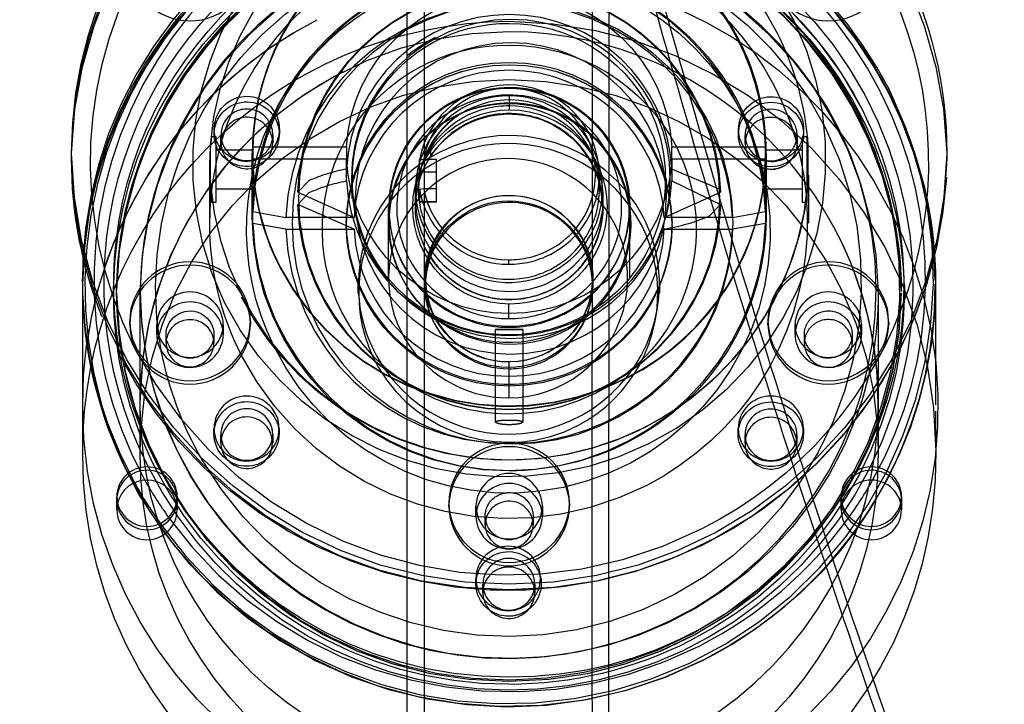
# Model space of a CAD drawing. Units: inches. Extents: x 740 to 1299, y -410 to 305.
# Drawn here: x 1052 to 1058, y -145 to -141 of the extents above; entities that cross this region are included whole.
import ezdxf

# ---------------------------------------------------------------- set-up
doc = ezdxf.new("R2010")
doc.units = ezdxf.units.IN
doc.header["$LTSCALE"] = 500
doc.header["$MEASUREMENT"] = 0
doc.linetypes.add('Hidden', pattern=[0.15748, 0.07874, -0.07874])
doc.layers.add('Make2D$Hidden$Curves', color=7, linetype='Hidden', true_color=0x000000)
doc.layers.add('Make2D$visible$Curves', color=7, linetype='Continuous', true_color=0x000000)

msp = doc.modelspace()

# ---------------------------------------------------------------- linework, layer by layer
at = {"layer": 'Make2D$Hidden$Curves', "color": 18, "lineweight": -3, "true_color": 0x000000}
for p, q in [((1054.8996, -140.6251), (1054.9, -140.6251)), ((1054.8998, -141.0397), (1054.8998, -141.1339)), ((1056.7914, -141.1547), (1056.7971, -141.165)), ((1056.7914, -141.1905), (1056.7971, -141.2008)), ((1052.9756, -141.2934), (1052.9756, -141.2576)), ((1053.4008, -141.2576), (1053.4008, -141.2934)), ((1056.3947, -141.2956), (1056.3947, -141.2598)), ((1056.8199, -141.2598), (1056.8199, -141.2956)), ((1052.9585, -141.3094), (1052.9513, -141.368)), ((1052.9589, -141.3126), (1052.9586, -141.3095)), ((1052.9587, -141.3094), (1052.9864, -141.3094)), ((1052.9864, -141.3094), (1052.9864, -141.7385)), ((1053.0201, -141.3508), (1053.0201, -141.2971)), ((1053.3587, -141.2971), (1053.3587, -141.3508)), ((1056.4391, -141.3527), (1056.4391, -141.299)), ((1056.7777, -141.299), (1056.7777, -141.3468)), ((1056.8132, -141.3094), (1056.8411, -141.3094)), ((1056.8132, -141.7385), (1056.8132, -141.3094)), ((1056.8411, -141.3094), (1056.8411, -141.7385)), ((1056.8484, -141.368), (1056.8411, -141.3094)), ((1052.9511, -141.6179), (1052.9513, -141.368)), ((1052.9864, -141.3959), (1053.2286, -141.3959)), ((1053.2238, -141.5017), (1053.2286, -141.3959)), ((1053.2287, -141.3978), (1053.2241, -141.5146)), ((1053.227, -141.3775), (1053.227, -141.455)), ((1053.8383, -141.3775), (1053.227, -141.3775)), ((1053.2286, -141.3959), (1053.2287, -141.3978)), ((1053.8383, -141.3775), (1053.8383, -141.455)), ((1054.3886, -141.4311), (1054.3886, -141.3799)), ((1055.9613, -141.455), (1055.9613, -141.3775)), ((1056.5726, -141.3775), (1055.9613, -141.3775)), ((1056.4573, -141.3745), (1056.4618, -141.3827)), ((1056.5711, -141.3959), (1056.8132, -141.3959)), ((1056.5726, -141.455), (1056.5726, -141.3775)), ((1056.7777, -141.347), (1056.7777, -141.3527)), ((1056.8484, -141.368), (1056.8485, -141.6179)), ((1052.0455, -141.4518), (1052.0455, -141.4163)), ((1053.2238, -141.5017), (1053.2238, -141.4163)), ((1053.227, -141.8755), (1053.227, -141.455)), ((1053.227, -141.455), (1053.8383, -141.455)), ((1053.8383, -141.5984), (1053.8383, -141.455)), ((1054.316, -141.4596), (1054.3425, -141.4558)), ((1054.316, -141.5404), (1054.316, -141.4596)), ((1054.3425, -141.4558), (1054.4259, -141.4558)), ((1054.4259, -141.6506), (1054.4259, -141.4558)), ((1055.9613, -141.455), (1056.5726, -141.455)), ((1055.9613, -141.455), (1055.9613, -141.5984)), ((1056.5726, -141.455), (1056.5726, -141.8755)), ((1056.5758, -141.4163), (1056.5758, -141.5017)), ((1057.7541, -141.4163), (1057.7541, -141.4518)), ((1053.2241, -141.5148), (1053.2238, -141.5462)), ((1056.2718, -141.6522), (1055.9613, -141.5209)), ((1052.9471, -141.8743), (1052.9471, -141.5612)), ((1053.2238, -141.8369), (1053.2238, -141.5462)), ((1053.5961, -141.5962), (1053.5224, -141.6721)), ((1053.8752, -141.7121), (1053.8752, -141.5852)), ((1054.3078, -141.6519), (1054.316, -141.5404)), ((1054.4259, -141.5404), (1054.316, -141.5404)), ((1055.4889, -141.557), (1055.4889, -141.6547)), ((1055.9244, -141.5852), (1055.9244, -141.7121)), ((1055.9613, -141.5984), (1056.2772, -141.7521)), ((1056.5758, -141.5462), (1056.5758, -141.8369)), ((1056.8526, -141.5612), (1056.8526, -141.8743)), ((1052.9513, -141.62), (1052.9585, -141.7385)), ((1053.2286, -141.652), (1052.9864, -141.652)), ((1054.2881, -141.7632), (1054.2881, -141.6547)), ((1054.3425, -141.6506), (1054.316, -141.6544)), ((1054.316, -141.6544), (1054.316, -141.7352)), ((1054.4259, -141.6506), (1054.3425, -141.6506)), ((1054.4259, -141.7352), (1054.4259, -141.6506)), ((1055.5085, -141.6547), (1055.5085, -141.7632)), ((1056.2772, -141.6721), (1056.2718, -141.6522)), ((1056.8132, -141.652), (1056.5711, -141.652)), ((1056.8407, -141.7353), (1056.8484, -141.62)), ((1053.5224, -141.6721), (1053.8879, -141.8356)), ((1053.5224, -141.7521), (1053.5961, -141.6737)), ((1055.5113, -141.7121), (1055.5113, -141.765)), ((1055.9117, -141.8356), (1056.2772, -141.6721)), ((1052.9586, -141.7385), (1052.9583, -141.7383)), ((1052.9864, -141.7385), (1052.9585, -141.7385)), ((1053.8879, -141.9131), (1053.5224, -141.7521)), ((1054.1124, -141.8728), (1054.1124, -141.7675)), ((1054.1129, -142.2348), (1054.1129, -141.7747)), ((1054.2883, -141.7675), (1054.2883, -141.7632)), ((1054.4259, -141.7362), (1054.3158, -141.7362)), ((1054.4259, -141.7352), (1054.316, -141.7352)), ((1054.4259, -141.7362), (1054.4259, -141.7352)), ((1055.6837, -141.7747), (1055.6837, -142.2348)), ((1055.6872, -141.7675), (1055.6872, -141.8728)), ((1056.2772, -141.7521), (1056.2036, -141.828)), ((1056.8411, -141.7385), (1056.8132, -141.7385)), ((1056.841, -141.7384), (1056.8407, -141.7353)), ((1056.8411, -141.7385), (1056.841, -141.7384)), ((1053.227, -141.7979), (1053.4437, -141.8356)), ((1053.8879, -141.8356), (1053.4437, -141.8356)), ((1056.356, -141.8356), (1055.9117, -141.8356)), ((1056.356, -141.8356), (1056.5726, -141.7979)), ((1053.4437, -141.9131), (1053.227, -141.8755)), ((1053.4437, -141.9131), (1053.8879, -141.9131)), ((1055.9117, -141.9131), (1056.356, -141.9131)), ((1056.5726, -141.8755), (1056.356, -141.9131)), ((1055.3722, -141.9644), (1055.3868, -141.9911)), ((1055.3722, -142.0002), (1055.3868, -142.0269)), ((1054.8983, -142.1414), (1054.8983, -142.1119)), ((1054.352, -142.2819), (1054.352, -142.2348)), ((1055.4446, -142.2348), (1055.4446, -142.2819)), ((1055.4446, -142.239), (1055.4455, -142.2713)), ((1055.4455, -142.2355), (1055.4455, -142.2713)), ((1052.1185, -143.0567), (1052.1183, -142.2706)), ((1053.9158, -142.3286), (1053.9158, -142.2749)), ((1054.3486, -142.2532), (1054.3486, -142.2515)), ((1054.3486, -142.2713), (1054.3489, -142.2533)), ((1054.3486, -142.2713), (1054.3486, -142.2533)), ((1055.8808, -142.2749), (1055.8808, -142.3286)), ((1057.4774, -142.2799), (1057.4774, -142.3269)), ((1057.6813, -142.2706), (1057.6815, -143.0567)), ((1052.3393, -142.3286), (1052.3393, -142.3281)), ((1052.4935, -143.057), (1052.4934, -142.3268)), ((1057.3064, -142.3263), (1057.3065, -143.0564)), ((1054.8983, -142.4954), (1054.8983, -142.4012)), ((1052.6017, -142.5998), (1052.6017, -142.5347)), ((1053.0348, -142.5347), (1053.0348, -142.5998)), ((1054.8112, -143.1694), (1054.8112, -142.5664)), ((1054.8112, -142.5664), (1054.9884, -142.5664)), ((1054.9884, -142.5664), (1054.8112, -142.5664)), ((1054.9884, -142.5664), (1054.9884, -143.1694)), ((1056.5877, -142.5347), (1056.5877, -142.524)), ((1056.7648, -142.5998), (1056.7648, -142.5347)), ((1057.1979, -142.5347), (1057.1979, -142.5998)), ((1057.3751, -142.5238), (1057.3751, -142.5347)), ((1052.6043, -142.5672), (1052.6017, -142.5998)), ((1052.662, -142.6558), (1052.662, -142.5998)), ((1052.9745, -142.5998), (1052.9745, -142.6557)), ((1053.0348, -142.5998), (1053.0323, -142.5672)), ((1056.8251, -142.6558), (1056.8251, -142.5998)), ((1057.1376, -142.5998), (1057.1376, -142.6558)), ((1054.8983, -142.7783), (1054.8983, -143.0121)), ((1052.1187, -143.3738), (1052.1181, -143.0624)), ((1052.4937, -143.3731), (1052.4931, -143.0616)), ((1052.4985, -143.2142), (1052.4935, -143.057)), ((1057.3061, -143.0564), (1057.3067, -143.3632)), ((1057.6812, -143.0981), (1057.6817, -143.3624)), ((1053.3394, -143.1753), (1053.3349, -143.167)), ((1054.9884, -143.1694), (1054.9827, -143.1752)), ((1057.3014, -143.2068), (1057.3067, -143.3632)), ((1052.4937, -143.3731), (1052.4985, -143.2148)), ((1052.9743, -143.247), (1052.9743, -143.2112)), ((1053.0189, -143.3044), (1053.0189, -143.2507)), ((1053.3394, -143.229), (1053.3349, -143.2208)), ((1053.3575, -143.2507), (1053.3575, -143.3044)), ((1053.3995, -143.2112), (1053.3995, -143.247)), ((1056.3934, -143.2492), (1056.3934, -143.2134)), ((1056.438, -143.3064), (1056.438, -143.2527)), ((1056.7766, -143.2527), (1056.7766, -143.3064)), ((1056.8186, -143.2134), (1056.8186, -143.2492)), ((1053.0027, -143.3521), (1052.9971, -143.3418)), ((1052.4217, -143.5208), (1052.4163, -143.5101)), ((1052.6056, -143.4955), (1052.5956, -143.4761)), ((1057.0652, -143.6775), (1057.0652, -143.6558)), ((1057.4589, -143.6558), (1057.4589, -143.6775)), ((1052.3408, -143.7426), (1052.3408, -143.6775)), ((1052.7345, -143.6775), (1052.7345, -143.7426)), ((1054.5061, -143.7182), (1054.5061, -143.7073)), ((1054.6833, -143.7833), (1054.6833, -143.7182)), ((1055.1163, -143.7182), (1055.1163, -143.7833)), ((1055.2935, -143.6965), (1055.2935, -143.7182)), ((1057.0652, -143.7426), (1057.0652, -143.6775)), ((1057.4589, -143.6775), (1057.4589, -143.7426)), ((1054.7436, -143.8394), (1054.7436, -143.7833)), ((1055.0561, -143.7833), (1055.0561, -143.8394)), ((1054.6832, -144.2191), (1054.6832, -144.189)), ((1054.6832, -144.2248), (1054.6832, -144.2193)), ((1054.7279, -144.2822), (1054.7279, -144.2285)), ((1055.0665, -144.2287), (1055.0665, -144.2822)), ((1055.1084, -144.1893), (1055.1084, -144.2251))]:
    msp.add_line(p, q, dxfattribs=at)
msp.add_lwpolyline([(1055.4483, -149.5718), (1055.4421, -151.8541, -0.96245), (1054.3461, -151.8615), (1054.3456, -151.8498), (1054.3499, -129.412)], format="xyb", dxfattribs=at)
msp.add_lwpolyline([(1054.3886, -142.0442), (1054.3886, -142.0954), (1054.3886, -142.0954), (1054.3886, -142.0954), (1054.3886, -142.0954), (1054.3886, -142.0954), (1054.3887, -142.0954), (1054.3887, -142.0954), (1054.3887, -142.0955), (1054.393, -142.1018), (1054.3973, -142.1082), (1054.4063, -142.1208), (1054.4156, -142.1331), (1054.4252, -142.1452), (1054.4351, -142.157), (1054.4454, -142.1686), (1054.4559, -142.1799), (1054.4674, -142.1917), (1054.4783, -142.2021), (1054.4893, -142.2123), (1054.5006, -142.2223), (1054.5121, -142.2319), (1054.5238, -142.2412), (1054.5358, -142.2502), (1054.5479, -142.2589), (1054.5602, -142.2673), (1054.5727, -142.2753), (1054.5854, -142.2831), (1054.5983, -142.2906), (1054.6114, -142.2977), (1054.6246, -142.3045), (1054.6379, -142.311), (1054.6514, -142.3172), (1054.6651, -142.323), (1054.6789, -142.3285), (1054.6928, -142.3337), (1054.7069, -142.3385), (1054.7211, -142.343), (1054.7354, -142.3472), (1054.7498, -142.351), (1054.7643, -142.3544), (1054.7789, -142.3576), (1054.7935, -142.3603), (1054.8083, -142.3627), (1054.8231, -142.3648), (1054.8381, -142.3665), (1054.853, -142.3678), (1054.8681, -142.3688), (1054.8832, -142.3694), (1054.8998, -142.3697), (1054.915, -142.3695), (1054.9301, -142.369), (1054.9451, -142.368), (1054.9601, -142.3668), (1054.975, -142.3651), (1054.9899, -142.3632), (1055.0047, -142.3608), (1055.0194, -142.3581), (1055.034, -142.3551), (1055.0485, -142.3516), (1055.063, -142.3479), (1055.0773, -142.3438), (1055.0915, -142.3394), (1055.1056, -142.3346), (1055.1195, -142.3295), (1055.1333, -142.324), (1055.147, -142.3183), (1055.1606, -142.3122), (1055.1739, -142.3057), (1055.1872, -142.299), (1055.2002, -142.2919), (1055.2131, -142.2845), (1055.2259, -142.2768), (1055.2384, -142.2688), (1055.2508, -142.2604), (1055.2629, -142.2518), (1055.2749, -142.2428), (1055.2866, -142.2336), (1055.2982, -142.224), (1055.3095, -142.2142), (1055.3206, -142.204), (1055.3322, -142.1928), (1055.3428, -142.1821), (1055.3531, -142.1711), (1055.3631, -142.1599), (1055.3728, -142.1485), (1055.3822, -142.1368), (1055.3913, -142.125), (1055.4001, -142.113), (1055.4086, -142.1007), (1055.4167, -142.0883), (1055.4246, -142.0757), (1055.4321, -142.0629), (1055.4393, -142.05), (1055.4461, -142.0368), (1055.4527, -142.0236), (1055.4589, -142.0102), (1055.4648, -141.9966), (1055.4703, -141.9829), (1055.4755, -141.9691), (1055.4804, -141.9551), (1055.4849, -141.941), (1055.489, -141.9268), (1055.4929, -141.9125), (1055.4963, -141.8981), (1055.4995, -141.8836), (1055.5022, -141.8691), (1055.5046, -141.8544), (1055.5066, -141.8397), (1055.5083, -141.8248), (1055.5096, -141.81), (1055.5106, -141.795), (1055.5111, -141.7801), (1055.5113, -141.765), (1055.5111, -141.75), (1055.5106, -141.735), (1055.5096, -141.7201), (1055.5083, -141.7052), (1055.5066, -141.6904), (1055.5046, -141.6757), (1055.5022, -141.661), (1055.4995, -141.6464), (1055.4963, -141.6319), (1055.4929, -141.6175), (1055.489, -141.6032), (1055.4849, -141.589), (1055.4804, -141.5749), (1055.4755, -141.561), (1055.4703, -141.5471), (1055.4648, -141.5334), (1055.4589, -141.5198), (1055.4527, -141.5064), (1055.4461, -141.4931), (1055.4393, -141.48), (1055.4321, -141.467), (1055.4246, -141.4542), (1055.4167, -141.4416), (1055.4086, -141.4292), (1055.4001, -141.4169), (1055.3913, -141.4049), (1055.3822, -141.393), (1055.3728, -141.3814), (1055.3631, -141.3699), (1055.3531, -141.3587), (1055.3428, -141.3477), (1055.3315, -141.3362), (1055.3206, -141.3258), (1055.3095, -141.3156), (1055.2982, -141.3057), (1055.2866, -141.2961), (1055.2749, -141.2869), (1055.2629, -141.2779), (1055.2508, -141.2692), (1055.2384, -141.2609), (1055.2259, -141.2528), (1055.2131, -141.2451), (1055.2002, -141.2377), (1055.1872, -141.2306), (1055.1739, -141.2238), (1055.1606, -141.2173), (1055.147, -141.2112), (1055.1333, -141.2054), (1055.1195, -141.1999), (1055.1056, -141.1948), (1055.0915, -141.19), (1055.0773, -141.1855), (1055.063, -141.1814), (1055.0485, -141.1776), (1055.034, -141.1742), (1055.0194, -141.1711), (1055.0047, -141.1684), (1054.9899, -141.166), (1054.975, -141.164), (1054.9601, -141.1623), (1054.9451, -141.161), (1054.9301, -141.1601), (1054.915, -141.1595), (1054.8983, -141.1593), (1054.8799, -141.1596), (1054.8617, -141.1604), (1054.8435, -141.1618), (1054.8253, -141.1637), (1054.8073, -141.1661), (1054.7894, -141.1691), (1054.7717, -141.1726), (1054.754, -141.1765), (1054.7365, -141.181), (1054.7192, -141.186), (1054.702, -141.1916), (1054.685, -141.1976), (1054.6682, -141.204), (1054.6516, -141.211), (1054.6353, -141.2185), (1054.6191, -141.2264)], dxfattribs=at)
at = {"layer": 'Make2D$Hidden$Curves', "color": 18, "lineweight": -3, "true_color": 0x000000, "extrusion": (0, 0, -1)}
for centre, radius in [((-1054.8998, -141.7121), 1.3742), ((-1054.9218, -141.8743), 1.4382), ((-1054.9106, -141.5852), 1.0398), ((-1054.9103, -141.7121), 1.0141), ((-1053.1874, -143.2122), 0.2121), ((-1056.6065, -143.2125), 0.2121), ((-1054.8936, -144.1892), 0.2104)]:
    msp.add_circle(centre, radius, dxfattribs=at)
at = {"layer": 'Make2D$Hidden$Curves', "color": 18, "lineweight": -3, "true_color": 0x000000}
msp.add_circle((1054.9049, -141.7675), 0.6337, dxfattribs=at)
for centre, radius, start, end in [((16130.5855, -143.8116), 15075.1455, 179.94527137, 180.03043), ((1054.8998, -141.5665), 9.4647, 2.43378, 177.56622), ((1054.8998, -141.5754), 9.465, 2.48785, 177.51215), ((1054.7793, -135.3468), 14.5545, 182.82204, 267.87568), ((1055.0392, -135.3251), 14.5566, 271.91929, 356.96421), ((1054.9054, -142.2881), 2.7734, 0.90144, 209.32007), ((1054.9047, -142.2488), 2.7126, 26.87203, 208.64453), ((1054.8955, -142.2883), 2.7969, 27.31133, 136.92909), ((1054.8983, -142.3531), 2.5593, 0.95034, 179.04957), ((1054.9002, -141.4389), 1.6735, 2.10201, 117.36915), ((1054.9049, -141.445), 1.6793, 27.25338, 90.17467), ((1054.8657, -142.2777), 2.7502, 116.84298, 179.58788), ((1054.8711, -141.4213), 1.6473, 116.75004, 179.8246), ((1054.8717, -141.4218), 1.6452, 116.75941, 178.45779), ((1054.9051, -142.3541), 2.4093, 27.16719, 90.12383), ((1052.8183, -140.1616), 0.3937, 180.8771, 359.1229), ((1054.8998, -141.8629), 1.674, 2.22496, 177.77504), ((1056.9814, -140.1616), 0.3937, 180.8771, 359.1229), ((1054.8722, -142.3315), 2.3788, 116.83623, 179.8851), ((1054.8465, -142.2439), 2.7308, 136.90697, 208.9508), ((1054.8998, -141.8973), 1.4575, 2.42532, 177.57468), ((1054.8998, -141.5765), 1.0629, 3.00037, 176.99963), ((1054.9118, -143.0436), 2.4185, 90.28889, 179.28155), ((1054.8859, -143.046), 2.4209, 356.19759, 89.66828), ((1054.9458, -141.4167), 1.63, 0.01577, 27.02711), ((1054.8918, -141.8825), 1.055, 89.56481, 179.55809), ((1054.9078, -141.8825), 1.055, 0.44192, 90.43518), ((1054.8909, -141.8979), 1.0544, 89.51633, 178.19562), ((1054.8998, -141.8905), 1.0134, 3.1042, 176.8958), ((1054.9088, -141.8976), 1.0541, 1.26779, 90.49029), ((1054.8912, -142.231), 2.775, 215.19113, 26.22003), ((1054.9004, -141.779), 0.7838, 26.87081, 206.17405), ((1054.8978, -141.5635), 0.591, 0.63257, 169.87185), ((1054.8988, -141.5606), 0.5662, 27.21419, 169.33475), ((1054.9491, -142.2354), 2.6669, 330.49886, 27.04634), ((1054.9003, -141.7716), 0.7339, 26.87555, 206.16932), ((1054.8976, -141.6517), 0.6083, 26.24027, 297.41063), ((1054.8992, -141.6615), 0.5915, 27.14715, 179.07327), ((1053.1885, -141.2976), 0.1679, 117.13837, 297.82848), ((1053.1894, -141.2986), 0.1692, 0.49763, 117.27012), ((1054.8915, -141.656), 0.5837, 116.83172, 179.60223), ((1056.6087, -141.3009), 0.1696, 27.14108, 179.35317), ((1053.1893, -141.3517), 0.1685, 330.5062, 206.25511), ((1054.8982, -141.77), 0.6104, 0.62863, 177.75165), ((1056.6084, -141.3529), 0.1693, 2.11287, 1.93135), ((1054.8934, -142.3104), 2.4001, 180.39079, 26.11283), ((1056.6116, -141.2991), 0.1661, 0.0116, 27.01751), ((1053.1924, -141.297), 0.1662, 329.68492, 359.98353), ((1054.898, -142.2895), 0.9873, 27.27299, 117.07611), ((1054.9067, -141.5534), 0.5559, 296.72846, 26.92244), ((1056.6053, -141.299), 0.1661, 180.0116, 207.01751), ((1056.6082, -141.2971), 0.1696, 210.31341, 359.3583), ((1053.1905, -141.2958), 0.1685, 296.95166, 329.66335), ((1054.8872, -142.2771), 0.9714, 116.84174, 179.8699), ((1054.8939, -142.3297), 0.9756, 297.74544, 209.78291), ((1054.9075, -141.655), 0.6009, 296.71965, 26.93125), ((1054.9093, -141.6548), 0.5795, 0.01071, 27.01844), ((1054.8909, -141.526), 1.6849, 355.70997, 4.36284), ((1053.1892, -141.3486), 0.1698, 207.21481, 281.76666), ((1054.8538, -141.4158), 1.63, 180.01577, 207.02711), ((1053.19, -141.3491), 0.1692, 281.65132, 329.61283), ((1054.8542, -141.4157), 1.6277, 181.38447, 207.02509), ((1054.8927, -142.2321), 0.78, 270.40917, 206.88039), ((1054.9093, -141.7678), 0.7242, 296.71965, 26.93125), ((1054.9101, -141.775), 0.7734, 296.71965, 26.93125), ((1054.9279, -141.4108), 1.6452, 296.75941, 358.45779), ((1054.9285, -141.4112), 1.6473, 296.75004, 359.8246), ((1056.6085, -141.3501), 0.1702, 210.47031, 297.05804), ((1054.0209, -142.5361), 1.0315, 100.19389, 114.32176), ((1054.8998, -141.5428), 1.0629, 183.00037, 356.99963), ((1054.9052, -141.5558), 0.5837, 296.83037, 359.8813), ((1054.8998, -141.2574), 9.4648, 182.45058, 357.54784), ((1054.8998, -141.4602), 1.9551, 184.62704, 355.37294), ((1054.8873, -141.6546), 0.5795, 180.01071, 207.01844), ((1054.888, -141.5566), 0.5802, 189.69915, 207.00895), ((1054.8961, -141.549), 0.5629, 190.40163, 270.22419), ((1054.9052, -141.6535), 0.5837, 296.83037, 359.8813), ((1054.8998, -142.2384), 0.5448, 0.38526, 206.10903), ((1054.9012, -142.2803), 0.5418, 297.13837, 117.82848), ((1054.892, -142.283), 0.5399, 116.83037, 179.8813), ((1054.8971, -141.5501), 0.5913, 207.16935, 270.12021), ((1054.9166, -142.2751), 0.9642, 0.0116, 27.01751), ((1054.8998, -141.8105), 1.674, 182.22496, 357.77504), ((1054.8891, -141.8626), 1.4463, 182.00244, 270.03139), ((1054.8994, -141.8605), 1.0627, 180.74657, 297.38611), ((1054.8998, -141.8582), 1.0134, 183.1042, 356.8958), ((1054.8971, -141.6479), 0.5913, 207.1712, 270.11836), ((1054.918, -141.8711), 1.0448, 296.75004, 359.8246), ((1054.9242, -141.8695), 1.4324, 296.7608, 358.25461), ((1054.8984, -141.5426), 0.5693, 269.98893, 296.98144), ((1054.8968, -141.759), 0.7364, 207.1712, 270.11836), ((1054.8984, -141.5459), 0.5955, 269.98893, 296.98143), ((1054.9008, -141.379), 1.6886, 207.41728, 297.09826), ((1054.9008, -141.379), 1.6858, 207.41687, 297.09867), ((1054.8967, -141.7656), 0.7865, 207.1712, 270.11836), ((1054.8984, -141.6436), 0.5956, 269.98914, 296.98123), ((1056.9784, -142.516), 0.3907, 89.56481, 179.55809), ((1056.9785, -142.5379), 0.391, 89.58364, 177.93197), ((1056.9843, -142.516), 0.3907, 0.44191, 90.43519), ((1056.9826, -142.5414), 0.3945, 27.25338, 90.17467), ((1054.9011, -142.2319), 0.5435, 269.70458, 359.7015), ((1054.8805, -142.2746), 0.9647, 180.01628, 210.24878), ((1054.8968, -142.2639), 0.9841, 210.31341, 359.3583), ((1054.8876, -142.2818), 0.5355, 180.00326, 197.99642), ((1054.9483, -142.2707), 2.7302, 331.60692, 359.98706), ((1054.8983, -142.2999), 2.5592, 180.64365, 359.35581), ((1056.9813, -142.538), 0.2166, 0.87709, 179.12291), ((1056.9921, -142.5348), 0.383, 1.66609, 27.02466), ((1054.8984, -141.7537), 0.7417, 269.98914, 296.98123), ((1056.9813, -142.6031), 0.2166, 0.87709, 179.12291), ((1054.8896, -142.2812), 0.5376, 199.52922, 207.00188), ((1054.8971, -142.2285), 0.5469, 207.16686, 270.1227), ((1054.8985, -141.7599), 0.7921, 269.98914, 296.98123), ((1056.9815, -142.657), 0.1555, 205.89835, 117.58611), ((1052.8183, -142.5286), 0.3937, 180.8771, 359.1229), ((1052.8157, -142.6564), 0.1536, 116.76681, 179.80783), ((1054.8972, -142.2755), 0.547, 207.1712, 270.11836), ((1056.9814, -142.5069), 0.3937, 180.8771, 359.1229), ((1056.9814, -142.5286), 0.3937, 180.8771, 359.12292), ((1056.9695, -142.5347), 0.3818, 178.36931, 178.40539), ((1056.9819, -142.5311), 0.2171, 180.94678, 329.48889), ((1056.9798, -142.6576), 0.1552, 116.92906, 149.55147), ((1056.9871, -142.5346), 0.2108, 329.58293, 359.97561), ((1052.8125, -142.5997), 0.2108, 180.02439, 210.41709), ((1052.8178, -142.5962), 0.2171, 210.51111, 359.05322), ((1052.8181, -142.6537), 0.156, 180.77997, 9.55695), ((1052.8221, -142.656), 0.1524, 10.66926, 30.39916), ((1054.8967, -142.2256), 0.7865, 207.1712, 270.11836), ((1056.9819, -142.5962), 0.2171, 180.94678, 329.48889), ((1056.9772, -142.6559), 0.1521, 149.58291, 179.97561), ((1056.9871, -142.5997), 0.2108, 329.58293, 359.97561), ((1056.9771, -142.6558), 0.152, 180.01644, 207.02643), ((1054.8987, -142.3133), 0.9879, 210.47031, 297.05804), ((1054.8984, -142.2716), 0.5509, 269.98914, 296.98123), ((1053.1882, -143.2525), 0.1693, 0.59388, 179.40603), ((1053.1874, -143.3046), 0.1681, 297.75439, 206.5947), ((1056.6067, -143.3076), 0.1687, 179.59212, 117.11951), ((1056.6073, -143.2553), 0.1701, 27.29704, 149.46427), ((1053.1913, -143.2508), 0.1662, 0.01628, 30.24878), ((1054.9003, -141.8341), 1.4748, 270.37561, 296.97278), ((1054.8731, -143.0632), 2.4326, 297.14943, 356.61439), ((1056.6054, -143.3067), 0.1673, 116.83472, 179.87691), ((1056.6042, -143.2527), 0.1662, 149.68492, 179.98353), ((1056.6105, -143.2527), 0.1661, 0.01113, 27.01797), ((1053.1882, -143.249), 0.1693, 180.59388, 359.40603), ((1056.6073, -143.2509), 0.1693, 180.59388, 359.40603), ((1054.8969, -143.6995), 0.3907, 89.56481, 179.55809), ((1054.897, -143.7214), 0.391, 89.58359, 177.93581), ((1054.9028, -143.6995), 0.3907, 0.44191, 90.43519), ((1054.9027, -143.7214), 0.391, 2.08669, 90.41615), ((1053.1883, -143.3019), 0.1701, 207.27299, 297.07611), ((1057.2605, -143.6573), 0.1954, 89.56481, 179.55809), ((1057.2635, -143.6573), 0.1954, 0.44191, 90.43519), ((1054.8998, -143.7215), 0.2166, 0.8771, 179.1229), ((1057.2605, -143.679), 0.1954, 89.56481, 179.55809), ((1057.2626, -143.6808), 0.1972, 27.25339, 90.17466), ((1054.8998, -143.7866), 0.2166, 0.8771, 179.1229), ((1054.9156, -142.2511), 2.7683, 296.94983, 331.56751), ((1057.2605, -143.7441), 0.1954, 89.56482, 179.55808), ((1054.9289, -142.2272), 2.6885, 324.20203, 330.55389), ((1057.2635, -143.7441), 0.1954, 0.44191, 90.43519), ((1057.2673, -143.6776), 0.1916, 3.30854, 27.02221), ((1054.898, -142.2281), 2.7968, 210.46604, 297.05806), ((1057.262, -143.6528), 0.1969, 180.8771, 359.1229), ((1052.5376, -143.6745), 0.1969, 180.8771, 359.1229), ((1052.5318, -143.7426), 0.191, 166.86098, 179.99811), ((1052.5434, -143.7426), 0.191, 0.00189, 13.13628), ((1054.8998, -143.6904), 0.3937, 180.8771, 359.1229), ((1054.8998, -143.7122), 0.3937, 180.8771, 359.1229), ((1054.8982, -143.7165), 0.2149, 180.44191, 270.43519), ((1054.8971, -143.8398), 0.1536, 116.75004, 179.8246), ((1054.8997, -143.8428), 0.1574, 27.41727, 117.09825), ((1054.9014, -143.7165), 0.2149, 269.56482, 359.55808), ((1057.262, -143.6745), 0.1969, 180.8771, 359.1229), ((1052.5376, -143.7396), 0.1969, 180.8771, 359.1229), ((1054.8982, -143.7816), 0.2149, 180.44191, 270.43519), ((1054.9014, -143.7816), 0.2149, 269.56482, 359.55808), ((1054.9033, -143.8394), 0.1527, 296.58662, 26.89784), ((1057.262, -143.7396), 0.1969, 180.8771, 359.1229), ((1054.8979, -142.1908), 2.7363, 215.79476, 297.05898), ((1054.8955, -143.8393), 0.152, 180.01577, 207.02711), ((1054.9087, -142.2076), 2.7164, 297.01811, 324.11207), ((1054.8999, -143.8359), 0.1574, 207.41728, 297.09826), ((1054.8978, -144.2273), 0.1687, 359.55512, 297.12349), ((1054.8947, -144.2822), 0.1667, 116.71966, 206.93124), ((1054.8972, -144.2854), 0.1707, 89.95657, 116.9812), ((1054.8976, -144.2842), 0.1695, 27.17105, 90.08576), ((1054.8997, -144.2823), 0.1667, 296.71966, 26.93124), ((1054.8992, -144.2282), 0.1673, 296.83052, 359.8481), ((1054.9007, -144.2285), 0.1658, 359.96675, 359.99996), ((1054.8973, -144.2797), 0.1702, 207.28213, 297.06697)]:
    msp.add_arc(centre, radius, start, end, dxfattribs=at)
at = {"layer": 'Make2D$Hidden$Curves', "color": 18, "lineweight": -3, "true_color": 0x000000, "extrusion": (0, 0, -1)}
for centre, radius, start, end in [((-1054.8998, -141.5753), 10.5619, 2.3902, 177.61221), ((-1054.8998, -141.5842), 10.5623, 2.43858, 177.5638), ((-1054.7792, -135.3469), 15.6514, 272.15285, 357.20736), ((-1055.0393, -135.3251), 15.6535, 183.00631, 268.05226), ((-1054.8998, -141.4961), 2.8552, 1.60152, 178.39848), ((-1054.8656, -141.474), 2.6965, 333.41444, 90.72652), ((-1054.8509, -141.4249), 2.8054, 0.1754, 63.24996), ((-1054.8514, -141.4608), 2.8061, 0.9102, 63.24472), ((-1054.9082, -141.4893), 2.0715, 334.21831, 153.17017), ((-1054.9042, -142.3021), 2.786, 0.64812, 152.85621), ((-1054.8975, -142.3184), 2.5918, 62.95429, 152.75344), ((-1054.9009, -142.2839), 2.6326, 62.62598, 333.78056), ((-1054.9023, -142.3396), 2.5632, 0.64683, 152.85892), ((-1054.9023, -142.3577), 2.5633, 1.05139, 152.85569), ((-1054.8865, -141.5115), 1.9406, 4.23989, 90.39173), ((-1054.9058, -141.5275), 1.9566, 89.82533, 152.74662), ((-1054.899, -142.3496), 2.5785, 62.73692, 179.49538), ((-1054.9034, -142.2961), 2.3093, 349.76453, 152.92557), ((-1054.9149, -141.8664), 1.9295, 61.77733, 242.79074), ((-1054.9134, -142.3), 2.5692, 111.32352, 152.95499), ((-1054.8592, -142.2702), 2.6014, 333.10432, 63.30223), ((-1054.8999, -142.3536), 2.4067, 0.64238, 179.34644), ((-1054.8601, -142.2791), 2.5399, 333.10432, 63.30223), ((-1054.8685, -142.3323), 2.5492, 0.54605, 63.16756), ((-1054.8695, -142.3345), 2.5303, 0.53887, 63.15646), ((-1054.8664, -141.8802), 1.9193, 0.1754, 63.24996), ((-1054.9019, -141.8755), 1.6892, 89.92896, 134.45423), ((-1054.9781, -141.417), 2.776, 152.97289, 179.98423), ((-1054.8784, -141.9164), 1.6916, 333.40432, 90.72657), ((-1054.8981, -141.9288), 1.7039, 90.05665, 334.07424), ((-1054.8936, -143.0244), 2.7782, 90.12337, 153.16871), ((-1054.9595, -141.4736), 2.6751, 153.1138, 243.40286), ((-1054.8998, -141.7121), 1.378, 1.66251, 178.33749), ((-1054.8896, -141.8636), 1.675, 45.45858, 63.01896), ((-1054.8998, -141.4331), 1.0629, 3.00037, 176.99963), ((-1054.9279, -142.2822), 2.7531, 135.93228, 152.98801), ((-1054.9147, -143.3537), 2.7961, 359.58671, 89.70283), ((-1054.9319, -143.0507), 2.8138, 359.76045, 62.83429), ((-1054.9284, -143.0471), 2.8089, 7.92254, 62.87066), ((-1054.8914, -141.4553), 2.0715, 154.21832, 333.17017), ((-1054.8911, -141.5856), 1.0145, 333.27713, 90.49395), ((-1054.9019, -141.5971), 1.026, 89.88164, 152.8288), ((-1054.8858, -143.3535), 2.7959, 90.29554, 180.18186), ((-1054.9522, -141.4949), 1.9004, 152.97856, 176.17096), ((-1054.8617, -141.839), 1.6379, 0.07447, 45.54912), ((-1054.8963, -141.5979), 1.0517, 51.09059, 63.00569), ((-1054.9379, -141.839), 1.6379, 134.45088, 179.92552), ((-1054.8846, -141.9161), 1.2028, 333.41444, 90.72652), ((-1054.9037, -141.936), 1.2226, 89.8173, 152.75607), ((-1054.9279, -143.0514), 2.4344, 359.87575, 62.83481), ((-1054.8919, -141.8963), 1.0552, 1.19338, 90.43187), ((-1054.9077, -141.8964), 1.0553, 89.57293, 178.80182), ((-1054.9116, -143.3536), 2.4171, 3.3062, 89.72984), ((-1054.8818, -141.8914), 1.045, 0.93427, 63.24455), ((-1054.8821, -141.8915), 1.0453, 0.94287, 63.23594), ((-1054.9019, -141.7728), 0.7853, 333.89097, 179.61474), ((-1054.8888, -143.3535), 2.417, 90.26894, 176.51417), ((-1053.1883, -141.2585), 0.2124, 179.74333, 153.22752), ((-1056.6081, -141.2614), 0.2121, 152.9814, 149.79735), ((-1053.1881, -141.2965), 0.2136, 62.92002, 152.73088), ((-1054.9054, -141.8755), 0.7879, 153.11961, 89.59083), ((-1054.9015, -141.882), 0.7944, 89.88164, 152.8288), ((-1056.6072, -141.2989), 0.2138, 62.94194, 149.53396), ((-1054.9519, -142.271), 2.7294, 152.97947, 179.99023), ((-1053.1857, -141.2938), 0.2102, 0.12305, 63.16528), ((-1054.897, -141.5796), 1.0225, 153.83068, 333.12445), ((-1054.8914, -141.8716), 0.7781, 310.81759, 90.62059), ((-1054.8997, -141.7236), 0.6167, 63.01858, 90.01105), ((-1054.9, -141.7729), 0.6114, 62.73692, 179.49529), ((-1054.9202, -142.2788), 2.5536, 153.31039, 270.48989), ((-1054.9014, -141.882), 0.7884, 89.88164, 152.8288), ((-1054.9011, -141.7192), 0.6123, 89.88164, 152.8288), ((-1056.6049, -141.2961), 0.2102, 0.13006, 63.15827), ((-1054.8918, -142.2972), 2.5535, 153.81278, 329.95481), ((-1053.1876, -141.2922), 0.2122, 153.83068, 333.12445), ((-1053.1921, -141.2576), 0.2086, 152.98203, 179.98883), ((-1053.1921, -141.2934), 0.2086, 152.98203, 179.98883), ((-1054.8966, -141.7138), 0.6065, 242.17152, 62.86163), ((-1056.6111, -141.2956), 0.2087, 149.75554, 179.98369), ((-1054.9459, -142.3291), 2.5115, 152.98268, 179.78379), ((-1054.8925, -142.2628), 2.3041, 153.78559, 329.95619), ((-1054.8927, -141.7688), 0.6044, 0.1187, 63.16963), ((-1054.9372, -141.5281), 1.9901, 353.93797, 6.21621), ((-1053.1842, -141.2933), 0.2086, 332.98203, 359.98883), ((-1056.6073, -141.2934), 0.2126, 180.59393, 359.40607), ((-1054.9264, -141.9159), 1.1932, 153.11381, 243.40286), ((-1054.9, -141.526), 1.6758, 175.61363, 184.31356), ((-1054.8998, -141.3726), 2.8547, 180.8771, 359.1229), ((-1054.8224, -141.4514), 2.7769, 338.11198, 359.99124), ((-1054.8998, -141.4081), 2.8547, 180.87711, 359.1229), ((-1054.8998, -141.3994), 1.0629, 183.00037, 356.99963), ((-1054.9112, -141.7122), 0.6001, 152.98156, 179.98929), ((-1054.9145, -141.873), 0.7727, 152.98156, 179.98929), ((-1054.8941, -141.4042), 2.8624, 183.41648, 332.7971), ((-1054.0209, -142.6137), 1.0315, 65.67824, 79.80611), ((-1054.8998, -141.266), 9.4644, 182.40233, 357.59676), ((-1054.8959, -141.4592), 1.959, 184.70797, 332.74085), ((-1054.6585, -141.6614), 0.3509, 347.72741, 1.55391), ((-1054.898, -142.2415), 0.5492, 358.97709, 149.70477), ((-1054.9115, -141.2469), 10.5738, 192.61664, 357.58808), ((-1054.8979, -142.2777), 0.5495, 2.7299, 149.67397), ((-1054.9069, -141.7108), 0.6045, 180.12299, 243.16534), ((-1054.9077, -143.0751), 2.7893, 152.1053, 0.25971), ((-1054.8998, -141.7121), 1.378, 181.66251, 358.33749), ((-1054.8986, -141.7586), 0.7887, 180.64789, 332.85782), ((-1054.8997, -141.7621), 0.6114, 242.73692, 359.49529), ((-1054.316, -141.7357), 0.000477, 91.0567, 319.33463), ((-1054.9069, -141.7663), 0.6044, 180.1187, 243.16963), ((-1054.8872, -141.824), 1.6634, 269.5648, 359.55809), ((-1054.9282, -141.8316), 1.6476, 180.1831, 243.24222), ((-1055.7347, -140.7633), 1.1633, 246.23366, 261.24828), ((-1054.8462, -141.8738), 1.8992, 332.97881, 359.98424), ((-1054.8998, -141.8717), 1.0631, 180.87712, 359.12293), ((-1054.909, -141.8712), 0.7782, 180.1187, 243.16963), ((-1054.8544, -143.0562), 2.4521, 153.01828, 180.00326), ((-1054.9073, -142.2356), 0.5383, 152.98249, 179.98836), ((-1054.907, -142.2715), 0.5385, 152.98616, 176.09107), ((-1054.897, -142.2297), 0.5486, 180.60227, 357.72511), ((-1054.8478, -142.2701), 2.7294, 332.97947, 359.99023), ((-1054.8864, -142.2713), 0.5378, 339.39847, 359.99484), ((-1054.8963, -142.2651), 0.5492, 180.64977, 339.1265), ((-1054.9319, -142.2647), 2.7495, 180.12301, 243.16373), ((-1054.8502, -142.3264), 2.5309, 332.98156, 359.98939), ((-1054.852, -142.31), 2.5126, 329.75122, 359.98372), ((-1054.8983, -142.3021), 2.5591, 180.59396, 359.40705), ((-1054.9031, -142.3013), 2.4099, 199.8912, 359.35581), ((-1054.8577, -141.4887), 1.9116, 333, 333.03671), ((-1054.9279, -142.3213), 2.5494, 180.12459, 243.16382), ((-1054.9474, -142.3285), 2.3589, 179.99165, 199.63154), ((-1056.9826, -142.5991), 0.1544, 61.77733, 242.79074), ((-1054.9004, -141.8885), 1.2294, 242.89088, 332.59466), ((-1054.9, -141.8582), 0.7939, 243.01214, 310.61364), ((-1056.9798, -142.6015), 0.1552, 30.44921, 63.07025), ((-1056.9769, -142.5998), 0.1518, 332.96136, 30.44354), ((-1054.9012, -141.4121), 2.7563, 242.89088, 332.59466), ((-1056.9814, -142.5963), 0.1574, 242.90174, 332.58272), ((-1054.8634, -142.2714), 2.2745, 329.77727, 348.96962), ((-1052.8183, -142.5953), 0.1584, 241.56335, 298.41486), ((-1054.9009, -141.8308), 1.9675, 242.90174, 332.58272), ((-1056.6059, -143.2524), 0.2136, 62.92002, 152.73088), ((-1053.1872, -143.2494), 0.2129, 0.64679, 152.85892), ((-1056.6035, -143.2497), 0.2102, 0.12305, 63.16528), ((-1053.1908, -143.2471), 0.2086, 152.98249, 179.98836), ((-1056.6099, -143.2493), 0.2086, 152.98203, 179.98883), ((-1054.9005, -143.0797), 2.4057, 243.24376, 356.78424), ((-1053.183, -143.247), 0.2087, 329.75554, 359.98369), ((-1053.1865, -143.2447), 0.213, 180.64167, 329.69083), ((-1056.6063, -143.2469), 0.213, 210.38275, 359.35847), ((-1056.6098, -143.2492), 0.2087, 180.01643, 210.3194), ((-1054.9003, -141.7905), 1.6969, 243.02706, 270.01683), ((-1054.9003, -143.397), 2.7816, 179.2885, 0.47635), ((-1054.9002, -143.3931), 2.4066, 179.2885, 0.47635), ((-1054.8931, -142.2498), 2.5826, 269.88347, 332.85394), ((-1054.9008, -142.2291), 2.7953, 242.92447, 332.72361), ((-1054.893, -142.2968), 2.5824, 269.88181, 332.8288), ((-1054.8971, -143.7838), 0.1536, 0.1754, 63.24996), ((-1054.8998, -143.7876), 0.1582, 63.02783, 90.0161), ((-1054.9003, -143.786), 0.1566, 89.82533, 152.74662), ((-1054.9041, -143.7833), 0.152, 152.97289, 179.98423), ((-1054.8998, -143.7809), 0.1563, 180.8771, 359.1229), ((-1054.8934, -144.2255), 0.2102, 1.77512, 63.16165), ((-1054.8957, -144.2282), 0.2137, 62.93303, 152.71787), ((-1054.899, -144.225), 0.2093, 153.06876, 243.28034), ((-1054.8918, -144.2249), 0.2086, 332.97997, 1.59381), ((-1054.8954, -144.2225), 0.2129, 269.91849, 332.82896), ((-1054.8958, -144.221), 0.2144, 243.0188, 270.04768), ((-1054.8988, -142.2784), 2.6009, 243.01877, 270.01103)]:
    msp.add_arc(centre, radius, start, end, dxfattribs=at)
at = {"layer": 'Make2D$Hidden$Curves', "color": 18, "lineweight": -3, "true_color": 0x000000}
for points, knots in [([(1046.3068, -141.8437), (1045.8139, -141.6439), (1045.3453, -141.442), (1044.9012, -141.2378), (1044.4454, -141.0283), (1044.0156, -140.8165), (1043.6119, -140.6023), (1042.7769, -140.1593), (1042.0534, -139.7062), (1041.4438, -139.2407), (1040.8168, -138.7618), (1040.3057, -138.2659), (1039.924, -137.7507), (1039.7278, -137.486), (1039.5646, -137.2143), (1039.3115, -136.6586), (1039.2216, -136.3743), (1039.1718, -136.0855), (1039.1415, -135.9094), (1039.1263, -135.7325), (1039.1263, -135.5551), (1039.1263, -135.1372), (1039.2113, -134.7245), (1039.3746, -134.322), (1039.4922, -134.0319), (1039.6501, -133.7482), (1040.0374, -133.1963), (1040.2678, -132.9264), (1040.5321, -132.6625), (1041.0656, -132.1298), (1041.7419, -131.6161), (1042.5538, -131.1169), (1043.3702, -130.615), (1044.326, -130.1265), (1045.4185, -129.6501), (1046.5104, -129.1739), (1047.7381, -128.7103), (1049.0982, -128.2596), (1050.3272, -127.8524), (1051.6636, -127.4561), (1053.1021, -127.072)], [2.473668, 2.473668, 2.473668, 2.473668, 96.520976, 96.520976, 96.520976, 193.064082, 193.064082, 193.064082, 392.852377, 392.852377, 392.852377, 598.805927, 598.805927, 598.805927, 704.412741, 704.412741, 810.26633, 810.26633, 810.26633, 874.732826, 874.732826, 874.732826, 1026.273075, 1026.273075, 1026.273075, 1135.883843, 1135.883843, 1245.376869, 1245.376869, 1245.376869, 1466.535725, 1466.535725, 1466.535725, 1688.694377, 1688.694377, 1688.694377, 1910.674167, 1910.674167, 1910.674167, 2111.301137, 2111.301137, 2111.301137, 2111.301137]), ([(1056.6975, -127.0746), (1058.1363, -127.4606), (1059.4728, -127.8587), (1060.702, -128.2674), (1062.062, -128.7197), (1063.2898, -129.1848), (1064.3816, -129.6621), (1065.4741, -130.1398), (1066.4298, -130.6293), (1067.2461, -131.132), (1068.058, -131.6319), (1068.7342, -132.146), (1069.2677, -132.679), (1069.5319, -132.943), (1069.7623, -133.213), (1070.1495, -133.7649), (1070.3074, -134.0485), (1070.425, -134.3385), (1070.5884, -134.7411), (1070.6734, -135.1538), (1070.6734, -135.5717), (1070.6733, -135.7488), (1070.6581, -135.9254), (1070.6278, -136.1011), (1070.578, -136.3897), (1070.4881, -136.6738), (1070.2348, -137.2288), (1070.0716, -137.5), (1069.8753, -137.7643), (1069.4935, -138.2786), (1068.9823, -138.7733), (1068.3552, -139.2508), (1067.7456, -139.7151), (1067.022, -140.1666), (1066.187, -140.608), (1065.7833, -140.8214), (1065.3534, -141.0323), (1064.8976, -141.241), (1064.4535, -141.4442), (1063.9849, -141.6453), (1063.492, -141.8441)], [2283.549673, 2283.549673, 2283.549673, 2283.549673, 2484.206237, 2484.206237, 2484.206237, 2706.185261, 2706.185261, 2706.185261, 2928.342923, 2928.342923, 2928.342923, 3149.500483, 3149.500483, 3149.500483, 3258.993357, 3258.993357, 3368.602948, 3368.602948, 3368.602948, 3520.217105, 3520.217105, 3520.217105, 3584.609643, 3584.609643, 3584.609643, 3690.464382, 3690.464382, 3796.070909, 3796.070909, 3796.070909, 4002.024877, 4002.024877, 4002.024877, 4201.813222, 4201.813222, 4201.813222, 4298.356294, 4298.356294, 4298.356294, 4392.401914, 4392.401914, 4392.401914, 4392.401914]), ([(1053.2238, -141.5462), (1053.2238, -141.5628), (1053.2241, -141.5786), (1053.2245, -141.5928), (1053.225, -141.607), (1053.2256, -141.6192), (1053.2263, -141.6289), (1053.2269, -141.6385), (1053.2275, -141.6453), (1053.228, -141.649), (1053.2285, -141.6526), (1053.2287, -141.653), (1053.2287, -141.6501), (1053.2287, -141.6472), (1053.2285, -141.641), (1053.228, -141.632), (1053.2275, -141.6229), (1053.2269, -141.6112), (1053.2263, -141.5974), (1053.2256, -141.5836), (1053.225, -141.5681), (1053.2245, -141.5517), (1053.2241, -141.5353), (1053.2238, -141.5183), (1053.2238, -141.5017)], [5.145051, 5.145051, 5.145051, 5.145051, 6.431356, 6.431356, 6.431356, 7.717576, 7.717576, 7.717576, 9.003797, 9.003797, 9.003797, 10.290103, 10.290103, 10.290103, 11.576409, 11.576409, 11.576409, 12.86263, 12.86263, 12.86263, 14.14885, 14.14885, 14.14885, 15.435154, 15.435154, 15.435154, 15.435154]), ([(1054.9827, -143.1752), (1054.9824, -143.1753), (1054.982, -143.1755), (1054.9772, -143.1778), (1054.9707, -143.1797), (1054.9542, -143.1832), (1054.9445, -143.1846), (1054.923, -143.1866), (1054.9114, -143.1871), (1054.8998, -143.1871), (1054.8977, -143.1871), (1054.8957, -143.1871), (1054.8936, -143.1871), (1054.8825, -143.1869), (1054.8717, -143.1863), (1054.8516, -143.1842), (1054.8426, -143.1827), (1054.8274, -143.1793), (1054.8215, -143.1774), (1054.8133, -143.1734), (1054.8112, -143.1714), (1054.8112, -143.1694), (1054.8112, -143.1675), (1054.8133, -143.1657), (1054.8215, -143.1625), (1054.8274, -143.1612), (1054.8426, -143.1589), (1054.8516, -143.158), (1054.8717, -143.1568), (1054.8825, -143.1565), (1054.8936, -143.1564), (1054.8957, -143.1564), (1054.8977, -143.1564), (1054.8998, -143.1564), (1054.9114, -143.1564), (1054.923, -143.1566), (1054.9445, -143.1578), (1054.9542, -143.1586), (1054.9707, -143.1608), (1054.9772, -143.1622), (1054.9861, -143.1655), (1054.9884, -143.1674), (1054.9884, -143.1694)], [0.816322, 0.816322, 0.816322, 0.816322, 0.889456, 0.889456, 1.778847, 1.778847, 2.668239, 2.668239, 3.557694, 3.557694, 3.557694, 3.715397, 3.715397, 3.715397, 4.564691, 4.564691, 5.413933, 5.413933, 6.26319, 6.26319, 7.112501, 7.112501, 7.112501, 7.961812, 7.961812, 8.811069, 8.811069, 9.66031, 9.66031, 10.509604, 10.509604, 10.509604, 10.667307, 10.667307, 10.667307, 11.556763, 11.556763, 12.446154, 12.446154, 13.335546, 13.335546, 14.225001, 14.225001, 14.225001, 14.225001])]:
    msp.add_open_spline(points, degree=3, knots=knots, dxfattribs=at)
at = {"layer": 'Make2D$visible$Curves', "color": 18, "lineweight": -3, "true_color": 0x000000}
for p, q in [((1052.4246, -142.5347), (1052.4246, -142.513)), ((1053.212, -142.513), (1053.212, -142.5347)), ((1052.3408, -143.6775), (1052.3408, -143.6558)), ((1052.7345, -143.6558), (1052.7345, -143.6775))]:
    msp.add_line(p, q, dxfattribs=at)
msp.add_lwpolyline([(1055.5573, -149.572), (1055.5503, -151.8727, -0.951822), (1054.2372, -151.8672), (1054.2362, -151.8342, -0.000412), (1054.2388, -133.6526)], format="xyb", dxfattribs=at)
for centre, radius, start, end in [((1054.7792, -135.3469), 14.4455, 182.8251, 267.86878), ((7598.107, -145.6711), 6542.5587, 179.9449225, 180.05381371), ((1052.8153, -142.516), 0.3907, 89.56481, 179.55809), ((1052.8153, -142.5377), 0.3907, 89.56481, 179.55809), ((1052.8213, -142.516), 0.3907, 0.44191, 90.43519), ((1052.8213, -142.5377), 0.3907, 0.44191, 90.43519), ((1052.8183, -142.538), 0.2166, 0.8771, 179.1229), ((1052.8183, -142.6036), 0.2171, 9.64828, 170.34806), ((1052.8182, -142.6594), 0.1575, 30.74252, 117.08397), ((1052.8183, -142.5069), 0.3937, 180.8771, 359.1229), ((1052.8125, -142.5346), 0.2108, 180.02439, 210.41709), ((1052.8178, -142.5311), 0.2171, 210.51111, 359.05322), ((1052.5361, -143.6573), 0.1954, 89.56481, 179.55809), ((1052.5391, -143.6573), 0.1954, 0.44191, 90.43519), ((1052.5361, -143.679), 0.1954, 89.56481, 179.55809), ((1052.5391, -143.679), 0.1954, 0.44191, 90.43519), ((1052.5366, -143.745), 0.1963, 89.70595, 166.49774), ((1054.8622, -142.236), 2.7484, 208.93682, 215.4554), ((1054.8528, -142.2336), 2.6747, 209.46401, 215.61604), ((1052.5386, -143.745), 0.1963, 13.49954, 90.29409), ((1052.5376, -143.6528), 0.1969, 180.8771, 359.1229)]:
    msp.add_arc(centre, radius, start, end, dxfattribs=at)
at = {"layer": 'Make2D$visible$Curves', "color": 18, "lineweight": -3, "true_color": 0x000000, "extrusion": (0, 0, -1)}
for centre, radius, start, end in [((-1054.7792, -135.3469), 15.7604, 272.15552, 357.21006), ((-1052.8184, -142.6017), 0.1562, 62.58685, 179.28047), ((-1052.8156, -142.6003), 0.1536, 0.17962, 63.24574), ((-1052.8156, -142.5993), 0.1535, 298.23521, 359.82856), ((-1052.821, -142.5993), 0.1535, 180.16436, 241.74958)]:
    msp.add_arc(centre, radius, start, end, dxfattribs=at)
at = {"layer": 'Make2D$visible$Curves', "color": 18, "lineweight": -3, "true_color": 0x000000}
for points, weights, knots in [([(1055.6487, -96.0891), (1055.5763, -96.2315), (1055.5359, -96.3855), (1042.5224, -145.9658), (1080.1189, -179.2388)], [0.954635843408, 0.967653332526, 0.992549430049, 0.823261083463, 0.935164096588], [5775.872856, 5775.872856, 5775.872856, 5784.090454, 5784.090454, 8111.653507, 8111.653507, 8111.653507]), ([(1055.705, -96.223), (1055.6526, -96.3383), (1055.6205, -96.4604), (1042.607, -146.0408), (1080.2035, -179.3137)], [0.960401422488, 0.972699956426, 0.992549430049, 0.823261083463, 0.935164096588], [5777.538624, 5777.538624, 5777.538624, 5784.090454, 5784.090454, 8111.653507, 8111.653507, 8111.653507])]:
    msp.add_rational_spline(points, weights, degree=2, knots=knots, dxfattribs=at)

doc.saveas('drawing.dxf')
